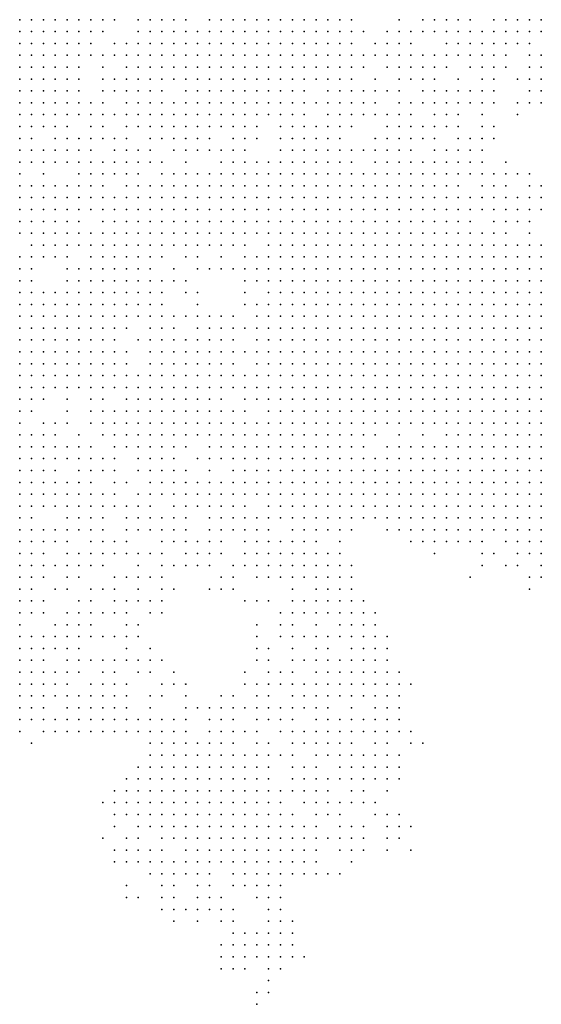
# Model space of a CAD drawing. Units: inches. Extents: x -1.5 to 1.5, y -0.87 to 0.87.
# Drawn here: x -0.72 to -0.63, y -0.37 to -0.2 of the extents above; entities that cross this region are included whole.
import ezdxf

# ---------------------------------------------------------------- set-up
doc = ezdxf.new("R2010")
doc.units = ezdxf.units.IN
doc.header["$MEASUREMENT"] = 0
doc.header["$PDMODE"] = 32
doc.header["$PDSIZE"] = 1e-05

msp = doc.modelspace()

# ---------------------------------------------------------------- linework, layer by layer
at = {"color": 0}
for p in [(-0.716, -0.2), (-0.714, -0.2), (-0.712, -0.2), (-0.71, -0.2), (-0.708, -0.2), (-0.706, -0.2), (-0.704, -0.2), (-0.702, -0.2), (-0.7, -0.2), (-0.696, -0.2), (-0.694, -0.2), (-0.692, -0.2), (-0.69, -0.2), (-0.688, -0.2), (-0.684, -0.2), (-0.682, -0.2), (-0.68, -0.2), (-0.678, -0.2), (-0.676, -0.2), (-0.674, -0.2), (-0.672, -0.2), (-0.67, -0.2), (-0.668, -0.2), (-0.666, -0.2), (-0.664, -0.2), (-0.662, -0.2), (-0.66, -0.2), (-0.652, -0.2), (-0.648, -0.2), (-0.646, -0.2), (-0.644, -0.2), (-0.642, -0.2), (-0.64, -0.2), (-0.636, -0.2), (-0.634, -0.2), (-0.632, -0.2), (-0.63, -0.2), (-0.628, -0.2), (-0.716, -0.202), (-0.714, -0.202), (-0.712, -0.202), (-0.71, -0.202), (-0.708, -0.202), (-0.706, -0.202), (-0.704, -0.202), (-0.702, -0.202), (-0.696, -0.202), (-0.694, -0.202), (-0.692, -0.202), (-0.69, -0.202), (-0.688, -0.202), (-0.686, -0.202), (-0.684, -0.202), (-0.682, -0.202), (-0.68, -0.202), (-0.678, -0.202), (-0.676, -0.202), (-0.674, -0.202), (-0.672, -0.202), (-0.67, -0.202), (-0.668, -0.202), (-0.666, -0.202), (-0.664, -0.202), (-0.662, -0.202), (-0.66, -0.202), (-0.658, -0.202), (-0.654, -0.202), (-0.652, -0.202), (-0.65, -0.202), (-0.648, -0.202), (-0.646, -0.202), (-0.644, -0.202), (-0.642, -0.202), (-0.64, -0.202), (-0.638, -0.202), (-0.636, -0.202), (-0.634, -0.202), (-0.632, -0.202), (-0.63, -0.202), (-0.628, -0.202), (-0.716, -0.204), (-0.714, -0.204), (-0.712, -0.204), (-0.71, -0.204), (-0.708, -0.204), (-0.706, -0.204), (-0.704, -0.204), (-0.7, -0.204), (-0.698, -0.204), (-0.696, -0.204), (-0.694, -0.204), (-0.692, -0.204), (-0.69, -0.204), (-0.688, -0.204), (-0.686, -0.204), (-0.684, -0.204), (-0.682, -0.204), (-0.68, -0.204), (-0.678, -0.204), (-0.676, -0.204), (-0.674, -0.204), (-0.672, -0.204), (-0.67, -0.204), (-0.668, -0.204), (-0.666, -0.204), (-0.664, -0.204), (-0.662, -0.204), (-0.66, -0.204), (-0.656, -0.204), (-0.654, -0.204), (-0.652, -0.204), (-0.65, -0.204), (-0.644, -0.204), (-0.642, -0.204), (-0.64, -0.204), (-0.638, -0.204), (-0.636, -0.204), (-0.634, -0.204), (-0.632, -0.204), (-0.63, -0.204), (-0.716, -0.206), (-0.714, -0.206), (-0.712, -0.206), (-0.71, -0.206), (-0.708, -0.206), (-0.706, -0.206), (-0.704, -0.206), (-0.702, -0.206), (-0.7, -0.206), (-0.698, -0.206), (-0.696, -0.206), (-0.694, -0.206), (-0.692, -0.206), (-0.69, -0.206), (-0.688, -0.206), (-0.686, -0.206), (-0.684, -0.206), (-0.682, -0.206), (-0.68, -0.206), (-0.678, -0.206), (-0.676, -0.206), (-0.674, -0.206), (-0.672, -0.206), (-0.67, -0.206), (-0.668, -0.206), (-0.666, -0.206), (-0.664, -0.206), (-0.662, -0.206), (-0.66, -0.206), (-0.658, -0.206), (-0.656, -0.206), (-0.654, -0.206), (-0.652, -0.206), (-0.65, -0.206), (-0.648, -0.206), (-0.646, -0.206), (-0.644, -0.206), (-0.642, -0.206), (-0.64, -0.206), (-0.638, -0.206), (-0.636, -0.206), (-0.634, -0.206), (-0.63, -0.206), (-0.628, -0.206), (-0.716, -0.208), (-0.714, -0.208), (-0.712, -0.208), (-0.71, -0.208), (-0.708, -0.208), (-0.706, -0.208), (-0.702, -0.208), (-0.698, -0.208), (-0.696, -0.208), (-0.694, -0.208), (-0.692, -0.208), (-0.69, -0.208), (-0.688, -0.208), (-0.686, -0.208), (-0.684, -0.208), (-0.682, -0.208), (-0.68, -0.208), (-0.678, -0.208), (-0.676, -0.208), (-0.674, -0.208), (-0.672, -0.208), (-0.67, -0.208), (-0.668, -0.208), (-0.666, -0.208), (-0.664, -0.208), (-0.662, -0.208), (-0.66, -0.208), (-0.658, -0.208), (-0.654, -0.208), (-0.652, -0.208), (-0.65, -0.208), (-0.648, -0.208), (-0.646, -0.208), (-0.644, -0.208), (-0.64, -0.208), (-0.638, -0.208), (-0.636, -0.208), (-0.634, -0.208), (-0.63, -0.208), (-0.628, -0.208), (-0.716, -0.21), (-0.714, -0.21), (-0.712, -0.21), (-0.71, -0.21), (-0.708, -0.21), (-0.706, -0.21), (-0.702, -0.21), (-0.7, -0.21), (-0.698, -0.21), (-0.696, -0.21), (-0.694, -0.21), (-0.692, -0.21), (-0.69, -0.21), (-0.688, -0.21), (-0.686, -0.21), (-0.684, -0.21), (-0.682, -0.21), (-0.68, -0.21), (-0.678, -0.21), (-0.676, -0.21), (-0.674, -0.21), (-0.672, -0.21), (-0.67, -0.21), (-0.668, -0.21), (-0.666, -0.21), (-0.664, -0.21), (-0.662, -0.21), (-0.66, -0.21), (-0.656, -0.21), (-0.652, -0.21), (-0.65, -0.21), (-0.648, -0.21), (-0.646, -0.21), (-0.642, -0.21), (-0.638, -0.21), (-0.636, -0.21), (-0.632, -0.21), (-0.63, -0.21), (-0.628, -0.21), (-0.716, -0.212), (-0.714, -0.212), (-0.712, -0.212), (-0.71, -0.212), (-0.708, -0.212), (-0.706, -0.212), (-0.702, -0.212), (-0.7, -0.212), (-0.698, -0.212), (-0.696, -0.212), (-0.694, -0.212), (-0.692, -0.212), (-0.688, -0.212), (-0.686, -0.212), (-0.684, -0.212), (-0.682, -0.212), (-0.68, -0.212), (-0.678, -0.212), (-0.676, -0.212), (-0.674, -0.212), (-0.672, -0.212), (-0.67, -0.212), (-0.668, -0.212), (-0.664, -0.212), (-0.662, -0.212), (-0.66, -0.212), (-0.658, -0.212), (-0.656, -0.212), (-0.654, -0.212), (-0.652, -0.212), (-0.648, -0.212), (-0.646, -0.212), (-0.644, -0.212), (-0.642, -0.212), (-0.64, -0.212), (-0.638, -0.212), (-0.636, -0.212), (-0.63, -0.212), (-0.628, -0.212), (-0.716, -0.214), (-0.714, -0.214), (-0.712, -0.214), (-0.71, -0.214), (-0.708, -0.214), (-0.706, -0.214), (-0.704, -0.214), (-0.702, -0.214), (-0.698, -0.214), (-0.696, -0.214), (-0.694, -0.214), (-0.692, -0.214), (-0.69, -0.214), (-0.688, -0.214), (-0.686, -0.214), (-0.684, -0.214), (-0.682, -0.214), (-0.68, -0.214), (-0.678, -0.214), (-0.676, -0.214), (-0.674, -0.214), (-0.672, -0.214), (-0.67, -0.214), (-0.668, -0.214), (-0.666, -0.214), (-0.664, -0.214), (-0.662, -0.214), (-0.66, -0.214), (-0.658, -0.214), (-0.656, -0.214), (-0.652, -0.214), (-0.65, -0.214), (-0.648, -0.214), (-0.646, -0.214), (-0.644, -0.214), (-0.642, -0.214), (-0.64, -0.214), (-0.638, -0.214), (-0.636, -0.214), (-0.632, -0.214), (-0.63, -0.214), (-0.628, -0.214), (-0.716, -0.216), (-0.714, -0.216), (-0.712, -0.216), (-0.71, -0.216), (-0.708, -0.216), (-0.706, -0.216), (-0.704, -0.216), (-0.702, -0.216), (-0.7, -0.216), (-0.698, -0.216), (-0.696, -0.216), (-0.694, -0.216), (-0.692, -0.216), (-0.69, -0.216), (-0.688, -0.216), (-0.686, -0.216), (-0.684, -0.216), (-0.682, -0.216), (-0.68, -0.216), (-0.678, -0.216), (-0.676, -0.216), (-0.674, -0.216), (-0.672, -0.216), (-0.67, -0.216), (-0.668, -0.216), (-0.664, -0.216), (-0.662, -0.216), (-0.66, -0.216), (-0.658, -0.216), (-0.656, -0.216), (-0.654, -0.216), (-0.652, -0.216), (-0.65, -0.216), (-0.646, -0.216), (-0.644, -0.216), (-0.642, -0.216), (-0.638, -0.216), (-0.632, -0.216), (-0.716, -0.218), (-0.714, -0.218), (-0.712, -0.218), (-0.71, -0.218), (-0.708, -0.218), (-0.704, -0.218), (-0.702, -0.218), (-0.698, -0.218), (-0.696, -0.218), (-0.694, -0.218), (-0.692, -0.218), (-0.69, -0.218), (-0.688, -0.218), (-0.686, -0.218), (-0.684, -0.218), (-0.682, -0.218), (-0.68, -0.218), (-0.678, -0.218), (-0.676, -0.218), (-0.672, -0.218), (-0.67, -0.218), (-0.668, -0.218), (-0.666, -0.218), (-0.664, -0.218), (-0.662, -0.218), (-0.66, -0.218), (-0.654, -0.218), (-0.652, -0.218), (-0.65, -0.218), (-0.648, -0.218), (-0.646, -0.218), (-0.644, -0.218), (-0.642, -0.218), (-0.638, -0.218), (-0.636, -0.218), (-0.716, -0.22), (-0.714, -0.22), (-0.71, -0.22), (-0.708, -0.22), (-0.706, -0.22), (-0.704, -0.22), (-0.702, -0.22), (-0.7, -0.22), (-0.698, -0.22), (-0.694, -0.22), (-0.692, -0.22), (-0.69, -0.22), (-0.688, -0.22), (-0.686, -0.22), (-0.684, -0.22), (-0.68, -0.22), (-0.678, -0.22), (-0.676, -0.22), (-0.672, -0.22), (-0.67, -0.22), (-0.668, -0.22), (-0.666, -0.22), (-0.664, -0.22), (-0.662, -0.22), (-0.656, -0.22), (-0.654, -0.22), (-0.652, -0.22), (-0.65, -0.22), (-0.648, -0.22), (-0.646, -0.22), (-0.642, -0.22), (-0.64, -0.22), (-0.638, -0.22), (-0.636, -0.22), (-0.716, -0.222), (-0.714, -0.222), (-0.712, -0.222), (-0.71, -0.222), (-0.708, -0.222), (-0.706, -0.222), (-0.704, -0.222), (-0.7, -0.222), (-0.698, -0.222), (-0.696, -0.222), (-0.694, -0.222), (-0.69, -0.222), (-0.688, -0.222), (-0.686, -0.222), (-0.684, -0.222), (-0.682, -0.222), (-0.68, -0.222), (-0.678, -0.222), (-0.672, -0.222), (-0.67, -0.222), (-0.668, -0.222), (-0.666, -0.222), (-0.664, -0.222), (-0.662, -0.222), (-0.66, -0.222), (-0.658, -0.222), (-0.656, -0.222), (-0.654, -0.222), (-0.652, -0.222), (-0.65, -0.222), (-0.646, -0.222), (-0.644, -0.222), (-0.642, -0.222), (-0.64, -0.222), (-0.638, -0.222), (-0.716, -0.224), (-0.714, -0.224), (-0.712, -0.224), (-0.71, -0.224), (-0.708, -0.224), (-0.706, -0.224), (-0.704, -0.224), (-0.702, -0.224), (-0.7, -0.224), (-0.698, -0.224), (-0.696, -0.224), (-0.694, -0.224), (-0.692, -0.224), (-0.688, -0.224), (-0.682, -0.224), (-0.68, -0.224), (-0.678, -0.224), (-0.676, -0.224), (-0.674, -0.224), (-0.672, -0.224), (-0.67, -0.224), (-0.668, -0.224), (-0.666, -0.224), (-0.664, -0.224), (-0.662, -0.224), (-0.66, -0.224), (-0.656, -0.224), (-0.654, -0.224), (-0.652, -0.224), (-0.65, -0.224), (-0.648, -0.224), (-0.646, -0.224), (-0.644, -0.224), (-0.642, -0.224), (-0.64, -0.224), (-0.638, -0.224), (-0.634, -0.224), (-0.716, -0.226), (-0.712, -0.226), (-0.706, -0.226), (-0.704, -0.226), (-0.702, -0.226), (-0.7, -0.226), (-0.698, -0.226), (-0.696, -0.226), (-0.692, -0.226), (-0.69, -0.226), (-0.688, -0.226), (-0.686, -0.226), (-0.684, -0.226), (-0.682, -0.226), (-0.68, -0.226), (-0.678, -0.226), (-0.676, -0.226), (-0.674, -0.226), (-0.672, -0.226), (-0.67, -0.226), (-0.668, -0.226), (-0.666, -0.226), (-0.664, -0.226), (-0.662, -0.226), (-0.66, -0.226), (-0.658, -0.226), (-0.656, -0.226), (-0.654, -0.226), (-0.652, -0.226), (-0.65, -0.226), (-0.648, -0.226), (-0.646, -0.226), (-0.644, -0.226), (-0.642, -0.226), (-0.64, -0.226), (-0.638, -0.226), (-0.636, -0.226), (-0.634, -0.226), (-0.632, -0.226), (-0.63, -0.226), (-0.716, -0.228), (-0.714, -0.228), (-0.712, -0.228), (-0.71, -0.228), (-0.708, -0.228), (-0.706, -0.228), (-0.704, -0.228), (-0.702, -0.228), (-0.698, -0.228), (-0.696, -0.228), (-0.694, -0.228), (-0.692, -0.228), (-0.69, -0.228), (-0.688, -0.228), (-0.686, -0.228), (-0.684, -0.228), (-0.682, -0.228), (-0.68, -0.228), (-0.678, -0.228), (-0.676, -0.228), (-0.674, -0.228), (-0.672, -0.228), (-0.67, -0.228), (-0.668, -0.228), (-0.666, -0.228), (-0.664, -0.228), (-0.662, -0.228), (-0.66, -0.228), (-0.658, -0.228), (-0.656, -0.228), (-0.654, -0.228), (-0.652, -0.228), (-0.65, -0.228), (-0.648, -0.228), (-0.646, -0.228), (-0.644, -0.228), (-0.642, -0.228), (-0.638, -0.228), (-0.636, -0.228), (-0.634, -0.228), (-0.63, -0.228), (-0.628, -0.228), (-0.716, -0.23), (-0.714, -0.23), (-0.712, -0.23), (-0.71, -0.23), (-0.708, -0.23), (-0.706, -0.23), (-0.704, -0.23), (-0.702, -0.23), (-0.7, -0.23), (-0.698, -0.23), (-0.696, -0.23), (-0.694, -0.23), (-0.692, -0.23), (-0.69, -0.23), (-0.688, -0.23), (-0.686, -0.23), (-0.684, -0.23), (-0.682, -0.23), (-0.68, -0.23), (-0.678, -0.23), (-0.676, -0.23), (-0.674, -0.23), (-0.672, -0.23), (-0.67, -0.23), (-0.668, -0.23), (-0.666, -0.23), (-0.664, -0.23), (-0.662, -0.23), (-0.66, -0.23), (-0.658, -0.23), (-0.656, -0.23), (-0.654, -0.23), (-0.652, -0.23), (-0.65, -0.23), (-0.648, -0.23), (-0.646, -0.23), (-0.644, -0.23), (-0.642, -0.23), (-0.64, -0.23), (-0.638, -0.23), (-0.636, -0.23), (-0.634, -0.23), (-0.632, -0.23), (-0.63, -0.23), (-0.628, -0.23), (-0.716, -0.232), (-0.714, -0.232), (-0.712, -0.232), (-0.71, -0.232), (-0.708, -0.232), (-0.706, -0.232), (-0.704, -0.232), (-0.702, -0.232), (-0.7, -0.232), (-0.698, -0.232), (-0.696, -0.232), (-0.694, -0.232), (-0.692, -0.232), (-0.69, -0.232), (-0.688, -0.232), (-0.686, -0.232), (-0.684, -0.232), (-0.682, -0.232), (-0.68, -0.232), (-0.678, -0.232), (-0.676, -0.232), (-0.674, -0.232), (-0.672, -0.232), (-0.67, -0.232), (-0.668, -0.232), (-0.666, -0.232), (-0.664, -0.232), (-0.662, -0.232), (-0.66, -0.232), (-0.658, -0.232), (-0.656, -0.232), (-0.654, -0.232), (-0.652, -0.232), (-0.65, -0.232), (-0.648, -0.232), (-0.646, -0.232), (-0.644, -0.232), (-0.642, -0.232), (-0.64, -0.232), (-0.638, -0.232), (-0.636, -0.232), (-0.634, -0.232), (-0.632, -0.232), (-0.63, -0.232), (-0.628, -0.232), (-0.716, -0.234), (-0.714, -0.234), (-0.712, -0.234), (-0.71, -0.234), (-0.708, -0.234), (-0.706, -0.234), (-0.702, -0.234), (-0.7, -0.234), (-0.698, -0.234), (-0.696, -0.234), (-0.694, -0.234), (-0.692, -0.234), (-0.69, -0.234), (-0.688, -0.234), (-0.686, -0.234), (-0.684, -0.234), (-0.682, -0.234), (-0.68, -0.234), (-0.678, -0.234), (-0.676, -0.234), (-0.674, -0.234), (-0.672, -0.234), (-0.67, -0.234), (-0.668, -0.234), (-0.666, -0.234), (-0.664, -0.234), (-0.662, -0.234), (-0.66, -0.234), (-0.658, -0.234), (-0.656, -0.234), (-0.654, -0.234), (-0.652, -0.234), (-0.65, -0.234), (-0.648, -0.234), (-0.646, -0.234), (-0.644, -0.234), (-0.642, -0.234), (-0.64, -0.234), (-0.636, -0.234), (-0.634, -0.234), (-0.632, -0.234), (-0.63, -0.234), (-0.716, -0.236), (-0.714, -0.236), (-0.712, -0.236), (-0.71, -0.236), (-0.708, -0.236), (-0.706, -0.236), (-0.704, -0.236), (-0.702, -0.236), (-0.7, -0.236), (-0.698, -0.236), (-0.696, -0.236), (-0.694, -0.236), (-0.692, -0.236), (-0.69, -0.236), (-0.688, -0.236), (-0.686, -0.236), (-0.684, -0.236), (-0.682, -0.236), (-0.68, -0.236), (-0.678, -0.236), (-0.676, -0.236), (-0.674, -0.236), (-0.672, -0.236), (-0.67, -0.236), (-0.668, -0.236), (-0.666, -0.236), (-0.664, -0.236), (-0.662, -0.236), (-0.66, -0.236), (-0.658, -0.236), (-0.656, -0.236), (-0.654, -0.236), (-0.652, -0.236), (-0.65, -0.236), (-0.648, -0.236), (-0.646, -0.236), (-0.644, -0.236), (-0.642, -0.236), (-0.64, -0.236), (-0.638, -0.236), (-0.636, -0.236), (-0.634, -0.236), (-0.63, -0.236), (-0.714, -0.238), (-0.712, -0.238), (-0.71, -0.238), (-0.708, -0.238), (-0.706, -0.238), (-0.704, -0.238), (-0.702, -0.238), (-0.7, -0.238), (-0.698, -0.238), (-0.696, -0.238), (-0.694, -0.238), (-0.692, -0.238), (-0.69, -0.238), (-0.688, -0.238), (-0.686, -0.238), (-0.684, -0.238), (-0.682, -0.238), (-0.68, -0.238), (-0.678, -0.238), (-0.674, -0.238), (-0.672, -0.238), (-0.67, -0.238), (-0.668, -0.238), (-0.666, -0.238), (-0.664, -0.238), (-0.662, -0.238), (-0.66, -0.238), (-0.658, -0.238), (-0.656, -0.238), (-0.654, -0.238), (-0.652, -0.238), (-0.65, -0.238), (-0.648, -0.238), (-0.646, -0.238), (-0.644, -0.238), (-0.642, -0.238), (-0.64, -0.238), (-0.638, -0.238), (-0.636, -0.238), (-0.634, -0.238), (-0.632, -0.238), (-0.63, -0.238), (-0.628, -0.238), (-0.716, -0.24), (-0.714, -0.24), (-0.712, -0.24), (-0.71, -0.24), (-0.708, -0.24), (-0.704, -0.24), (-0.702, -0.24), (-0.7, -0.24), (-0.698, -0.24), (-0.696, -0.24), (-0.694, -0.24), (-0.692, -0.24), (-0.688, -0.24), (-0.686, -0.24), (-0.682, -0.24), (-0.678, -0.24), (-0.676, -0.24), (-0.674, -0.24), (-0.672, -0.24), (-0.67, -0.24), (-0.668, -0.24), (-0.666, -0.24), (-0.664, -0.24), (-0.662, -0.24), (-0.66, -0.24), (-0.658, -0.24), (-0.656, -0.24), (-0.654, -0.24), (-0.652, -0.24), (-0.65, -0.24), (-0.648, -0.24), (-0.646, -0.24), (-0.644, -0.24), (-0.642, -0.24), (-0.64, -0.24), (-0.638, -0.24), (-0.636, -0.24), (-0.634, -0.24), (-0.632, -0.24), (-0.63, -0.24), (-0.628, -0.24), (-0.716, -0.242), (-0.714, -0.242), (-0.708, -0.242), (-0.706, -0.242), (-0.704, -0.242), (-0.702, -0.242), (-0.7, -0.242), (-0.698, -0.242), (-0.696, -0.242), (-0.694, -0.242), (-0.69, -0.242), (-0.686, -0.242), (-0.684, -0.242), (-0.682, -0.242), (-0.68, -0.242), (-0.678, -0.242), (-0.676, -0.242), (-0.674, -0.242), (-0.672, -0.242), (-0.67, -0.242), (-0.668, -0.242), (-0.666, -0.242), (-0.664, -0.242), (-0.662, -0.242), (-0.66, -0.242), (-0.658, -0.242), (-0.656, -0.242), (-0.654, -0.242), (-0.652, -0.242), (-0.65, -0.242), (-0.648, -0.242), (-0.646, -0.242), (-0.644, -0.242), (-0.642, -0.242), (-0.64, -0.242), (-0.638, -0.242), (-0.636, -0.242), (-0.634, -0.242), (-0.632, -0.242), (-0.63, -0.242), (-0.628, -0.242), (-0.716, -0.244), (-0.714, -0.244), (-0.708, -0.244), (-0.706, -0.244), (-0.704, -0.244), (-0.702, -0.244), (-0.7, -0.244), (-0.698, -0.244), (-0.696, -0.244), (-0.694, -0.244), (-0.692, -0.244), (-0.69, -0.244), (-0.688, -0.244), (-0.678, -0.244), (-0.676, -0.244), (-0.674, -0.244), (-0.672, -0.244), (-0.67, -0.244), (-0.668, -0.244), (-0.666, -0.244), (-0.664, -0.244), (-0.662, -0.244), (-0.66, -0.244), (-0.658, -0.244), (-0.656, -0.244), (-0.654, -0.244), (-0.652, -0.244), (-0.65, -0.244), (-0.648, -0.244), (-0.646, -0.244), (-0.644, -0.244), (-0.642, -0.244), (-0.64, -0.244), (-0.638, -0.244), (-0.636, -0.244), (-0.634, -0.244), (-0.632, -0.244), (-0.63, -0.244), (-0.628, -0.244), (-0.716, -0.246), (-0.714, -0.246), (-0.712, -0.246), (-0.71, -0.246), (-0.708, -0.246), (-0.706, -0.246), (-0.704, -0.246), (-0.702, -0.246), (-0.7, -0.246), (-0.698, -0.246), (-0.696, -0.246), (-0.694, -0.246), (-0.692, -0.246), (-0.688, -0.246), (-0.686, -0.246), (-0.678, -0.246), (-0.674, -0.246), (-0.672, -0.246), (-0.67, -0.246), (-0.668, -0.246), (-0.666, -0.246), (-0.664, -0.246), (-0.662, -0.246), (-0.66, -0.246), (-0.658, -0.246), (-0.656, -0.246), (-0.654, -0.246), (-0.652, -0.246), (-0.65, -0.246), (-0.648, -0.246), (-0.646, -0.246), (-0.644, -0.246), (-0.642, -0.246), (-0.64, -0.246), (-0.638, -0.246), (-0.636, -0.246), (-0.634, -0.246), (-0.632, -0.246), (-0.63, -0.246), (-0.628, -0.246), (-0.716, -0.248), (-0.714, -0.248), (-0.712, -0.248), (-0.71, -0.248), (-0.708, -0.248), (-0.706, -0.248), (-0.704, -0.248), (-0.702, -0.248), (-0.7, -0.248), (-0.698, -0.248), (-0.696, -0.248), (-0.694, -0.248), (-0.692, -0.248), (-0.686, -0.248), (-0.678, -0.248), (-0.676, -0.248), (-0.674, -0.248), (-0.672, -0.248), (-0.67, -0.248), (-0.668, -0.248), (-0.666, -0.248), (-0.664, -0.248), (-0.662, -0.248), (-0.66, -0.248), (-0.658, -0.248), (-0.656, -0.248), (-0.654, -0.248), (-0.652, -0.248), (-0.65, -0.248), (-0.648, -0.248), (-0.646, -0.248), (-0.644, -0.248), (-0.642, -0.248), (-0.64, -0.248), (-0.638, -0.248), (-0.636, -0.248), (-0.634, -0.248), (-0.632, -0.248), (-0.63, -0.248), (-0.628, -0.248), (-0.716, -0.25), (-0.714, -0.25), (-0.712, -0.25), (-0.71, -0.25), (-0.708, -0.25), (-0.706, -0.25), (-0.704, -0.25), (-0.702, -0.25), (-0.7, -0.25), (-0.698, -0.25), (-0.696, -0.25), (-0.694, -0.25), (-0.692, -0.25), (-0.69, -0.25), (-0.688, -0.25), (-0.686, -0.25), (-0.684, -0.25), (-0.682, -0.25), (-0.68, -0.25), (-0.676, -0.25), (-0.674, -0.25), (-0.672, -0.25), (-0.67, -0.25), (-0.668, -0.25), (-0.666, -0.25), (-0.664, -0.25), (-0.662, -0.25), (-0.66, -0.25), (-0.658, -0.25), (-0.656, -0.25), (-0.654, -0.25), (-0.652, -0.25), (-0.65, -0.25), (-0.648, -0.25), (-0.646, -0.25), (-0.644, -0.25), (-0.642, -0.25), (-0.64, -0.25), (-0.638, -0.25), (-0.636, -0.25), (-0.634, -0.25), (-0.632, -0.25), (-0.63, -0.25), (-0.628, -0.25), (-0.716, -0.252), (-0.714, -0.252), (-0.712, -0.252), (-0.71, -0.252), (-0.708, -0.252), (-0.706, -0.252), (-0.704, -0.252), (-0.702, -0.252), (-0.7, -0.252), (-0.698, -0.252), (-0.694, -0.252), (-0.692, -0.252), (-0.69, -0.252), (-0.686, -0.252), (-0.684, -0.252), (-0.682, -0.252), (-0.68, -0.252), (-0.678, -0.252), (-0.676, -0.252), (-0.674, -0.252), (-0.672, -0.252), (-0.67, -0.252), (-0.668, -0.252), (-0.666, -0.252), (-0.664, -0.252), (-0.662, -0.252), (-0.66, -0.252), (-0.658, -0.252), (-0.656, -0.252), (-0.654, -0.252), (-0.652, -0.252), (-0.65, -0.252), (-0.648, -0.252), (-0.646, -0.252), (-0.644, -0.252), (-0.642, -0.252), (-0.64, -0.252), (-0.638, -0.252), (-0.636, -0.252), (-0.634, -0.252), (-0.632, -0.252), (-0.63, -0.252), (-0.628, -0.252), (-0.716, -0.254), (-0.714, -0.254), (-0.712, -0.254), (-0.71, -0.254), (-0.708, -0.254), (-0.706, -0.254), (-0.704, -0.254), (-0.702, -0.254), (-0.7, -0.254), (-0.696, -0.254), (-0.694, -0.254), (-0.692, -0.254), (-0.69, -0.254), (-0.688, -0.254), (-0.686, -0.254), (-0.684, -0.254), (-0.682, -0.254), (-0.68, -0.254), (-0.676, -0.254), (-0.674, -0.254), (-0.672, -0.254), (-0.67, -0.254), (-0.668, -0.254), (-0.666, -0.254), (-0.664, -0.254), (-0.662, -0.254), (-0.66, -0.254), (-0.658, -0.254), (-0.656, -0.254), (-0.654, -0.254), (-0.652, -0.254), (-0.65, -0.254), (-0.648, -0.254), (-0.646, -0.254), (-0.644, -0.254), (-0.642, -0.254), (-0.64, -0.254), (-0.638, -0.254), (-0.636, -0.254), (-0.634, -0.254), (-0.632, -0.254), (-0.63, -0.254), (-0.628, -0.254), (-0.716, -0.256), (-0.714, -0.256), (-0.712, -0.256), (-0.71, -0.256), (-0.708, -0.256), (-0.706, -0.256), (-0.704, -0.256), (-0.702, -0.256), (-0.7, -0.256), (-0.698, -0.256), (-0.694, -0.256), (-0.692, -0.256), (-0.69, -0.256), (-0.688, -0.256), (-0.686, -0.256), (-0.684, -0.256), (-0.682, -0.256), (-0.68, -0.256), (-0.678, -0.256), (-0.676, -0.256), (-0.674, -0.256), (-0.672, -0.256), (-0.67, -0.256), (-0.668, -0.256), (-0.666, -0.256), (-0.664, -0.256), (-0.662, -0.256), (-0.66, -0.256), (-0.658, -0.256), (-0.656, -0.256), (-0.654, -0.256), (-0.652, -0.256), (-0.65, -0.256), (-0.648, -0.256), (-0.646, -0.256), (-0.644, -0.256), (-0.642, -0.256), (-0.64, -0.256), (-0.638, -0.256), (-0.636, -0.256), (-0.634, -0.256), (-0.632, -0.256), (-0.63, -0.256), (-0.628, -0.256), (-0.716, -0.258), (-0.714, -0.258), (-0.712, -0.258), (-0.71, -0.258), (-0.708, -0.258), (-0.706, -0.258), (-0.704, -0.258), (-0.702, -0.258), (-0.7, -0.258), (-0.698, -0.258), (-0.694, -0.258), (-0.692, -0.258), (-0.69, -0.258), (-0.688, -0.258), (-0.686, -0.258), (-0.684, -0.258), (-0.682, -0.258), (-0.68, -0.258), (-0.676, -0.258), (-0.674, -0.258), (-0.672, -0.258), (-0.67, -0.258), (-0.668, -0.258), (-0.666, -0.258), (-0.664, -0.258), (-0.662, -0.258), (-0.66, -0.258), (-0.658, -0.258), (-0.656, -0.258), (-0.654, -0.258), (-0.652, -0.258), (-0.65, -0.258), (-0.648, -0.258), (-0.646, -0.258), (-0.644, -0.258), (-0.642, -0.258), (-0.64, -0.258), (-0.638, -0.258), (-0.636, -0.258), (-0.634, -0.258), (-0.632, -0.258), (-0.63, -0.258), (-0.628, -0.258), (-0.716, -0.26), (-0.714, -0.26), (-0.712, -0.26), (-0.71, -0.26), (-0.708, -0.26), (-0.706, -0.26), (-0.704, -0.26), (-0.702, -0.26), (-0.7, -0.26), (-0.698, -0.26), (-0.696, -0.26), (-0.694, -0.26), (-0.692, -0.26), (-0.69, -0.26), (-0.688, -0.26), (-0.686, -0.26), (-0.684, -0.26), (-0.682, -0.26), (-0.68, -0.26), (-0.678, -0.26), (-0.676, -0.26), (-0.674, -0.26), (-0.672, -0.26), (-0.67, -0.26), (-0.668, -0.26), (-0.666, -0.26), (-0.664, -0.26), (-0.662, -0.26), (-0.66, -0.26), (-0.658, -0.26), (-0.656, -0.26), (-0.654, -0.26), (-0.652, -0.26), (-0.65, -0.26), (-0.648, -0.26), (-0.646, -0.26), (-0.644, -0.26), (-0.642, -0.26), (-0.64, -0.26), (-0.638, -0.26), (-0.636, -0.26), (-0.634, -0.26), (-0.632, -0.26), (-0.63, -0.26), (-0.628, -0.26), (-0.716, -0.262), (-0.714, -0.262), (-0.712, -0.262), (-0.71, -0.262), (-0.708, -0.262), (-0.706, -0.262), (-0.704, -0.262), (-0.702, -0.262), (-0.7, -0.262), (-0.698, -0.262), (-0.696, -0.262), (-0.694, -0.262), (-0.692, -0.262), (-0.69, -0.262), (-0.688, -0.262), (-0.686, -0.262), (-0.684, -0.262), (-0.682, -0.262), (-0.68, -0.262), (-0.678, -0.262), (-0.676, -0.262), (-0.674, -0.262), (-0.672, -0.262), (-0.67, -0.262), (-0.668, -0.262), (-0.666, -0.262), (-0.664, -0.262), (-0.662, -0.262), (-0.66, -0.262), (-0.658, -0.262), (-0.656, -0.262), (-0.654, -0.262), (-0.652, -0.262), (-0.65, -0.262), (-0.648, -0.262), (-0.646, -0.262), (-0.644, -0.262), (-0.642, -0.262), (-0.64, -0.262), (-0.638, -0.262), (-0.636, -0.262), (-0.634, -0.262), (-0.632, -0.262), (-0.63, -0.262), (-0.628, -0.262), (-0.716, -0.264), (-0.714, -0.264), (-0.712, -0.264), (-0.708, -0.264), (-0.704, -0.264), (-0.702, -0.264), (-0.698, -0.264), (-0.696, -0.264), (-0.694, -0.264), (-0.692, -0.264), (-0.69, -0.264), (-0.688, -0.264), (-0.686, -0.264), (-0.684, -0.264), (-0.682, -0.264), (-0.678, -0.264), (-0.676, -0.264), (-0.674, -0.264), (-0.672, -0.264), (-0.67, -0.264), (-0.668, -0.264), (-0.666, -0.264), (-0.664, -0.264), (-0.662, -0.264), (-0.66, -0.264), (-0.658, -0.264), (-0.656, -0.264), (-0.654, -0.264), (-0.652, -0.264), (-0.65, -0.264), (-0.648, -0.264), (-0.646, -0.264), (-0.644, -0.264), (-0.642, -0.264), (-0.64, -0.264), (-0.638, -0.264), (-0.636, -0.264), (-0.634, -0.264), (-0.632, -0.264), (-0.63, -0.264), (-0.628, -0.264), (-0.716, -0.266), (-0.714, -0.266), (-0.708, -0.266), (-0.704, -0.266), (-0.702, -0.266), (-0.7, -0.266), (-0.698, -0.266), (-0.696, -0.266), (-0.694, -0.266), (-0.692, -0.266), (-0.69, -0.266), (-0.688, -0.266), (-0.686, -0.266), (-0.684, -0.266), (-0.682, -0.266), (-0.68, -0.266), (-0.678, -0.266), (-0.674, -0.266), (-0.672, -0.266), (-0.67, -0.266), (-0.668, -0.266), (-0.666, -0.266), (-0.664, -0.266), (-0.662, -0.266), (-0.66, -0.266), (-0.658, -0.266), (-0.656, -0.266), (-0.654, -0.266), (-0.652, -0.266), (-0.65, -0.266), (-0.648, -0.266), (-0.646, -0.266), (-0.644, -0.266), (-0.642, -0.266), (-0.64, -0.266), (-0.638, -0.266), (-0.636, -0.266), (-0.634, -0.266), (-0.632, -0.266), (-0.63, -0.266), (-0.628, -0.266), (-0.716, -0.268), (-0.712, -0.268), (-0.71, -0.268), (-0.708, -0.268), (-0.704, -0.268), (-0.702, -0.268), (-0.7, -0.268), (-0.698, -0.268), (-0.696, -0.268), (-0.694, -0.268), (-0.692, -0.268), (-0.69, -0.268), (-0.688, -0.268), (-0.686, -0.268), (-0.684, -0.268), (-0.682, -0.268), (-0.68, -0.268), (-0.678, -0.268), (-0.676, -0.268), (-0.674, -0.268), (-0.672, -0.268), (-0.67, -0.268), (-0.668, -0.268), (-0.666, -0.268), (-0.664, -0.268), (-0.662, -0.268), (-0.66, -0.268), (-0.658, -0.268), (-0.656, -0.268), (-0.654, -0.268), (-0.652, -0.268), (-0.65, -0.268), (-0.648, -0.268), (-0.646, -0.268), (-0.644, -0.268), (-0.642, -0.268), (-0.64, -0.268), (-0.638, -0.268), (-0.636, -0.268), (-0.634, -0.268), (-0.632, -0.268), (-0.63, -0.268), (-0.628, -0.268), (-0.716, -0.27), (-0.714, -0.27), (-0.712, -0.27), (-0.71, -0.27), (-0.706, -0.27), (-0.702, -0.27), (-0.7, -0.27), (-0.698, -0.27), (-0.696, -0.27), (-0.694, -0.27), (-0.692, -0.27), (-0.69, -0.27), (-0.688, -0.27), (-0.686, -0.27), (-0.684, -0.27), (-0.682, -0.27), (-0.68, -0.27), (-0.678, -0.27), (-0.676, -0.27), (-0.674, -0.27), (-0.672, -0.27), (-0.67, -0.27), (-0.668, -0.27), (-0.666, -0.27), (-0.664, -0.27), (-0.662, -0.27), (-0.66, -0.27), (-0.658, -0.27), (-0.656, -0.27), (-0.652, -0.27), (-0.648, -0.27), (-0.644, -0.27), (-0.642, -0.27), (-0.64, -0.27), (-0.638, -0.27), (-0.636, -0.27), (-0.634, -0.27), (-0.632, -0.27), (-0.63, -0.27), (-0.628, -0.27), (-0.716, -0.272), (-0.714, -0.272), (-0.712, -0.272), (-0.71, -0.272), (-0.708, -0.272), (-0.706, -0.272), (-0.704, -0.272), (-0.7, -0.272), (-0.698, -0.272), (-0.696, -0.272), (-0.694, -0.272), (-0.692, -0.272), (-0.69, -0.272), (-0.688, -0.272), (-0.684, -0.272), (-0.682, -0.272), (-0.68, -0.272), (-0.678, -0.272), (-0.676, -0.272), (-0.674, -0.272), (-0.672, -0.272), (-0.67, -0.272), (-0.668, -0.272), (-0.666, -0.272), (-0.664, -0.272), (-0.662, -0.272), (-0.66, -0.272), (-0.658, -0.272), (-0.654, -0.272), (-0.652, -0.272), (-0.65, -0.272), (-0.648, -0.272), (-0.646, -0.272), (-0.644, -0.272), (-0.642, -0.272), (-0.64, -0.272), (-0.638, -0.272), (-0.636, -0.272), (-0.634, -0.272), (-0.632, -0.272), (-0.63, -0.272), (-0.628, -0.272), (-0.716, -0.274), (-0.714, -0.274), (-0.712, -0.274), (-0.71, -0.274), (-0.708, -0.274), (-0.706, -0.274), (-0.704, -0.274), (-0.702, -0.274), (-0.7, -0.274), (-0.696, -0.274), (-0.694, -0.274), (-0.692, -0.274), (-0.69, -0.274), (-0.686, -0.274), (-0.684, -0.274), (-0.682, -0.274), (-0.68, -0.274), (-0.678, -0.274), (-0.676, -0.274), (-0.674, -0.274), (-0.672, -0.274), (-0.67, -0.274), (-0.668, -0.274), (-0.666, -0.274), (-0.664, -0.274), (-0.662, -0.274), (-0.66, -0.274), (-0.658, -0.274), (-0.656, -0.274), (-0.654, -0.274), (-0.652, -0.274), (-0.65, -0.274), (-0.648, -0.274), (-0.646, -0.274), (-0.644, -0.274), (-0.642, -0.274), (-0.64, -0.274), (-0.638, -0.274), (-0.636, -0.274), (-0.634, -0.274), (-0.632, -0.274), (-0.63, -0.274), (-0.628, -0.274), (-0.716, -0.276), (-0.714, -0.276), (-0.712, -0.276), (-0.71, -0.276), (-0.706, -0.276), (-0.704, -0.276), (-0.702, -0.276), (-0.7, -0.276), (-0.696, -0.276), (-0.694, -0.276), (-0.692, -0.276), (-0.69, -0.276), (-0.688, -0.276), (-0.684, -0.276), (-0.68, -0.276), (-0.678, -0.276), (-0.676, -0.276), (-0.674, -0.276), (-0.672, -0.276), (-0.67, -0.276), (-0.668, -0.276), (-0.666, -0.276), (-0.664, -0.276), (-0.662, -0.276), (-0.66, -0.276), (-0.658, -0.276), (-0.656, -0.276), (-0.654, -0.276), (-0.652, -0.276), (-0.65, -0.276), (-0.648, -0.276), (-0.646, -0.276), (-0.644, -0.276), (-0.642, -0.276), (-0.64, -0.276), (-0.638, -0.276), (-0.636, -0.276), (-0.634, -0.276), (-0.632, -0.276), (-0.63, -0.276), (-0.628, -0.276), (-0.716, -0.278), (-0.714, -0.278), (-0.712, -0.278), (-0.71, -0.278), (-0.708, -0.278), (-0.706, -0.278), (-0.704, -0.278), (-0.7, -0.278), (-0.698, -0.278), (-0.694, -0.278), (-0.692, -0.278), (-0.69, -0.278), (-0.688, -0.278), (-0.686, -0.278), (-0.684, -0.278), (-0.682, -0.278), (-0.68, -0.278), (-0.678, -0.278), (-0.676, -0.278), (-0.674, -0.278), (-0.672, -0.278), (-0.67, -0.278), (-0.668, -0.278), (-0.666, -0.278), (-0.664, -0.278), (-0.662, -0.278), (-0.66, -0.278), (-0.658, -0.278), (-0.656, -0.278), (-0.654, -0.278), (-0.652, -0.278), (-0.65, -0.278), (-0.648, -0.278), (-0.646, -0.278), (-0.644, -0.278), (-0.642, -0.278), (-0.64, -0.278), (-0.638, -0.278), (-0.636, -0.278), (-0.634, -0.278), (-0.632, -0.278), (-0.63, -0.278), (-0.628, -0.278), (-0.716, -0.28), (-0.714, -0.28), (-0.712, -0.28), (-0.71, -0.28), (-0.708, -0.28), (-0.706, -0.28), (-0.704, -0.28), (-0.702, -0.28), (-0.7, -0.28), (-0.696, -0.28), (-0.694, -0.28), (-0.692, -0.28), (-0.69, -0.28), (-0.688, -0.28), (-0.686, -0.28), (-0.684, -0.28), (-0.682, -0.28), (-0.68, -0.28), (-0.678, -0.28), (-0.676, -0.28), (-0.674, -0.28), (-0.672, -0.28), (-0.67, -0.28), (-0.668, -0.28), (-0.666, -0.28), (-0.664, -0.28), (-0.662, -0.28), (-0.66, -0.28), (-0.658, -0.28), (-0.656, -0.28), (-0.654, -0.28), (-0.652, -0.28), (-0.65, -0.28), (-0.648, -0.28), (-0.646, -0.28), (-0.644, -0.28), (-0.642, -0.28), (-0.64, -0.28), (-0.638, -0.28), (-0.636, -0.28), (-0.634, -0.28), (-0.632, -0.28), (-0.63, -0.28), (-0.628, -0.28), (-0.716, -0.282), (-0.714, -0.282), (-0.712, -0.282), (-0.71, -0.282), (-0.708, -0.282), (-0.706, -0.282), (-0.704, -0.282), (-0.702, -0.282), (-0.7, -0.282), (-0.698, -0.282), (-0.696, -0.282), (-0.694, -0.282), (-0.69, -0.282), (-0.688, -0.282), (-0.686, -0.282), (-0.684, -0.282), (-0.682, -0.282), (-0.68, -0.282), (-0.678, -0.282), (-0.674, -0.282), (-0.672, -0.282), (-0.67, -0.282), (-0.668, -0.282), (-0.666, -0.282), (-0.664, -0.282), (-0.662, -0.282), (-0.66, -0.282), (-0.658, -0.282), (-0.656, -0.282), (-0.654, -0.282), (-0.652, -0.282), (-0.65, -0.282), (-0.648, -0.282), (-0.646, -0.282), (-0.644, -0.282), (-0.642, -0.282), (-0.64, -0.282), (-0.638, -0.282), (-0.636, -0.282), (-0.634, -0.282), (-0.632, -0.282), (-0.63, -0.282), (-0.628, -0.282), (-0.716, -0.284), (-0.714, -0.284), (-0.708, -0.284), (-0.706, -0.284), (-0.704, -0.284), (-0.702, -0.284), (-0.698, -0.284), (-0.696, -0.284), (-0.694, -0.284), (-0.692, -0.284), (-0.69, -0.284), (-0.688, -0.284), (-0.684, -0.284), (-0.682, -0.284), (-0.68, -0.284), (-0.678, -0.284), (-0.676, -0.284), (-0.674, -0.284), (-0.672, -0.284), (-0.67, -0.284), (-0.668, -0.284), (-0.666, -0.284), (-0.664, -0.284), (-0.662, -0.284), (-0.66, -0.284), (-0.658, -0.284), (-0.656, -0.284), (-0.654, -0.284), (-0.652, -0.284), (-0.65, -0.284), (-0.648, -0.284), (-0.646, -0.284), (-0.644, -0.284), (-0.642, -0.284), (-0.64, -0.284), (-0.638, -0.284), (-0.636, -0.284), (-0.634, -0.284), (-0.632, -0.284), (-0.63, -0.284), (-0.628, -0.284), (-0.716, -0.286), (-0.714, -0.286), (-0.712, -0.286), (-0.71, -0.286), (-0.708, -0.286), (-0.706, -0.286), (-0.704, -0.286), (-0.702, -0.286), (-0.698, -0.286), (-0.696, -0.286), (-0.694, -0.286), (-0.692, -0.286), (-0.69, -0.286), (-0.688, -0.286), (-0.684, -0.286), (-0.682, -0.286), (-0.68, -0.286), (-0.678, -0.286), (-0.676, -0.286), (-0.674, -0.286), (-0.67, -0.286), (-0.668, -0.286), (-0.666, -0.286), (-0.664, -0.286), (-0.662, -0.286), (-0.66, -0.286), (-0.654, -0.286), (-0.652, -0.286), (-0.65, -0.286), (-0.648, -0.286), (-0.646, -0.286), (-0.644, -0.286), (-0.642, -0.286), (-0.64, -0.286), (-0.638, -0.286), (-0.636, -0.286), (-0.634, -0.286), (-0.632, -0.286), (-0.63, -0.286), (-0.628, -0.286), (-0.716, -0.288), (-0.714, -0.288), (-0.712, -0.288), (-0.71, -0.288), (-0.708, -0.288), (-0.704, -0.288), (-0.702, -0.288), (-0.7, -0.288), (-0.698, -0.288), (-0.692, -0.288), (-0.69, -0.288), (-0.688, -0.288), (-0.686, -0.288), (-0.684, -0.288), (-0.682, -0.288), (-0.678, -0.288), (-0.676, -0.288), (-0.674, -0.288), (-0.672, -0.288), (-0.67, -0.288), (-0.668, -0.288), (-0.666, -0.288), (-0.662, -0.288), (-0.65, -0.288), (-0.648, -0.288), (-0.646, -0.288), (-0.644, -0.288), (-0.642, -0.288), (-0.64, -0.288), (-0.638, -0.288), (-0.634, -0.288), (-0.632, -0.288), (-0.63, -0.288), (-0.628, -0.288), (-0.716, -0.29), (-0.714, -0.29), (-0.712, -0.29), (-0.708, -0.29), (-0.706, -0.29), (-0.704, -0.29), (-0.702, -0.29), (-0.7, -0.29), (-0.698, -0.29), (-0.696, -0.29), (-0.694, -0.29), (-0.692, -0.29), (-0.688, -0.29), (-0.686, -0.29), (-0.684, -0.29), (-0.682, -0.29), (-0.678, -0.29), (-0.676, -0.29), (-0.674, -0.29), (-0.672, -0.29), (-0.67, -0.29), (-0.668, -0.29), (-0.666, -0.29), (-0.664, -0.29), (-0.662, -0.29), (-0.646, -0.29), (-0.638, -0.29), (-0.636, -0.29), (-0.632, -0.29), (-0.63, -0.29), (-0.628, -0.29), (-0.716, -0.292), (-0.714, -0.292), (-0.712, -0.292), (-0.71, -0.292), (-0.708, -0.292), (-0.706, -0.292), (-0.704, -0.292), (-0.702, -0.292), (-0.696, -0.292), (-0.692, -0.292), (-0.69, -0.292), (-0.688, -0.292), (-0.686, -0.292), (-0.684, -0.292), (-0.68, -0.292), (-0.678, -0.292), (-0.676, -0.292), (-0.674, -0.292), (-0.672, -0.292), (-0.67, -0.292), (-0.668, -0.292), (-0.666, -0.292), (-0.664, -0.292), (-0.662, -0.292), (-0.66, -0.292), (-0.638, -0.292), (-0.634, -0.292), (-0.632, -0.292), (-0.628, -0.292), (-0.716, -0.294), (-0.714, -0.294), (-0.712, -0.294), (-0.708, -0.294), (-0.706, -0.294), (-0.7, -0.294), (-0.698, -0.294), (-0.696, -0.294), (-0.694, -0.294), (-0.692, -0.294), (-0.682, -0.294), (-0.68, -0.294), (-0.676, -0.294), (-0.674, -0.294), (-0.672, -0.294), (-0.67, -0.294), (-0.668, -0.294), (-0.666, -0.294), (-0.664, -0.294), (-0.662, -0.294), (-0.66, -0.294), (-0.64, -0.294), (-0.63, -0.294), (-0.628, -0.294), (-0.716, -0.296), (-0.714, -0.296), (-0.71, -0.296), (-0.708, -0.296), (-0.704, -0.296), (-0.702, -0.296), (-0.7, -0.296), (-0.696, -0.296), (-0.692, -0.296), (-0.69, -0.296), (-0.684, -0.296), (-0.682, -0.296), (-0.68, -0.296), (-0.67, -0.296), (-0.666, -0.296), (-0.664, -0.296), (-0.662, -0.296), (-0.66, -0.296), (-0.63, -0.296), (-0.716, -0.298), (-0.714, -0.298), (-0.712, -0.298), (-0.706, -0.298), (-0.704, -0.298), (-0.7, -0.298), (-0.698, -0.298), (-0.696, -0.298), (-0.694, -0.298), (-0.692, -0.298), (-0.678, -0.298), (-0.676, -0.298), (-0.674, -0.298), (-0.67, -0.298), (-0.668, -0.298), (-0.666, -0.298), (-0.664, -0.298), (-0.662, -0.298), (-0.66, -0.298), (-0.658, -0.298), (-0.716, -0.3), (-0.714, -0.3), (-0.712, -0.3), (-0.708, -0.3), (-0.706, -0.3), (-0.704, -0.3), (-0.702, -0.3), (-0.7, -0.3), (-0.698, -0.3), (-0.694, -0.3), (-0.692, -0.3), (-0.672, -0.3), (-0.67, -0.3), (-0.668, -0.3), (-0.666, -0.3), (-0.664, -0.3), (-0.662, -0.3), (-0.66, -0.3), (-0.658, -0.3), (-0.656, -0.3), (-0.716, -0.302), (-0.71, -0.302), (-0.708, -0.302), (-0.706, -0.302), (-0.704, -0.302), (-0.698, -0.302), (-0.696, -0.302), (-0.676, -0.302), (-0.672, -0.302), (-0.67, -0.302), (-0.666, -0.302), (-0.662, -0.302), (-0.66, -0.302), (-0.658, -0.302), (-0.656, -0.302), (-0.716, -0.304), (-0.714, -0.304), (-0.712, -0.304), (-0.71, -0.304), (-0.708, -0.304), (-0.706, -0.304), (-0.704, -0.304), (-0.702, -0.304), (-0.7, -0.304), (-0.698, -0.304), (-0.696, -0.304), (-0.676, -0.304), (-0.672, -0.304), (-0.67, -0.304), (-0.668, -0.304), (-0.666, -0.304), (-0.664, -0.304), (-0.662, -0.304), (-0.66, -0.304), (-0.658, -0.304), (-0.656, -0.304), (-0.654, -0.304), (-0.716, -0.306), (-0.714, -0.306), (-0.712, -0.306), (-0.71, -0.306), (-0.708, -0.306), (-0.706, -0.306), (-0.698, -0.306), (-0.694, -0.306), (-0.676, -0.306), (-0.674, -0.306), (-0.67, -0.306), (-0.666, -0.306), (-0.664, -0.306), (-0.66, -0.306), (-0.658, -0.306), (-0.656, -0.306), (-0.654, -0.306), (-0.716, -0.308), (-0.714, -0.308), (-0.712, -0.308), (-0.708, -0.308), (-0.706, -0.308), (-0.704, -0.308), (-0.702, -0.308), (-0.7, -0.308), (-0.698, -0.308), (-0.696, -0.308), (-0.694, -0.308), (-0.692, -0.308), (-0.676, -0.308), (-0.674, -0.308), (-0.67, -0.308), (-0.668, -0.308), (-0.666, -0.308), (-0.664, -0.308), (-0.662, -0.308), (-0.66, -0.308), (-0.658, -0.308), (-0.656, -0.308), (-0.654, -0.308), (-0.716, -0.31), (-0.714, -0.31), (-0.712, -0.31), (-0.71, -0.31), (-0.708, -0.31), (-0.706, -0.31), (-0.702, -0.31), (-0.7, -0.31), (-0.696, -0.31), (-0.694, -0.31), (-0.69, -0.31), (-0.678, -0.31), (-0.674, -0.31), (-0.672, -0.31), (-0.67, -0.31), (-0.666, -0.31), (-0.664, -0.31), (-0.662, -0.31), (-0.66, -0.31), (-0.658, -0.31), (-0.656, -0.31), (-0.654, -0.31), (-0.652, -0.31), (-0.716, -0.312), (-0.714, -0.312), (-0.712, -0.312), (-0.71, -0.312), (-0.708, -0.312), (-0.704, -0.312), (-0.702, -0.312), (-0.7, -0.312), (-0.698, -0.312), (-0.692, -0.312), (-0.69, -0.312), (-0.688, -0.312), (-0.678, -0.312), (-0.676, -0.312), (-0.674, -0.312), (-0.672, -0.312), (-0.67, -0.312), (-0.668, -0.312), (-0.666, -0.312), (-0.664, -0.312), (-0.662, -0.312), (-0.66, -0.312), (-0.658, -0.312), (-0.656, -0.312), (-0.654, -0.312), (-0.652, -0.312), (-0.65, -0.312), (-0.716, -0.314), (-0.714, -0.314), (-0.712, -0.314), (-0.71, -0.314), (-0.708, -0.314), (-0.706, -0.314), (-0.704, -0.314), (-0.702, -0.314), (-0.7, -0.314), (-0.698, -0.314), (-0.694, -0.314), (-0.692, -0.314), (-0.688, -0.314), (-0.682, -0.314), (-0.68, -0.314), (-0.676, -0.314), (-0.674, -0.314), (-0.67, -0.314), (-0.668, -0.314), (-0.666, -0.314), (-0.664, -0.314), (-0.662, -0.314), (-0.66, -0.314), (-0.658, -0.314), (-0.656, -0.314), (-0.654, -0.314), (-0.652, -0.314), (-0.716, -0.316), (-0.714, -0.316), (-0.712, -0.316), (-0.708, -0.316), (-0.706, -0.316), (-0.704, -0.316), (-0.702, -0.316), (-0.7, -0.316), (-0.698, -0.316), (-0.694, -0.316), (-0.688, -0.316), (-0.686, -0.316), (-0.684, -0.316), (-0.682, -0.316), (-0.68, -0.316), (-0.678, -0.316), (-0.676, -0.316), (-0.674, -0.316), (-0.672, -0.316), (-0.67, -0.316), (-0.668, -0.316), (-0.666, -0.316), (-0.664, -0.316), (-0.66, -0.316), (-0.656, -0.316), (-0.654, -0.316), (-0.652, -0.316), (-0.716, -0.318), (-0.714, -0.318), (-0.712, -0.318), (-0.71, -0.318), (-0.708, -0.318), (-0.706, -0.318), (-0.704, -0.318), (-0.702, -0.318), (-0.7, -0.318), (-0.698, -0.318), (-0.696, -0.318), (-0.694, -0.318), (-0.692, -0.318), (-0.69, -0.318), (-0.688, -0.318), (-0.684, -0.318), (-0.682, -0.318), (-0.68, -0.318), (-0.676, -0.318), (-0.674, -0.318), (-0.672, -0.318), (-0.67, -0.318), (-0.666, -0.318), (-0.664, -0.318), (-0.662, -0.318), (-0.66, -0.318), (-0.658, -0.318), (-0.656, -0.318), (-0.654, -0.318), (-0.652, -0.318), (-0.716, -0.32), (-0.712, -0.32), (-0.71, -0.32), (-0.708, -0.32), (-0.706, -0.32), (-0.704, -0.32), (-0.702, -0.32), (-0.7, -0.32), (-0.698, -0.32), (-0.696, -0.32), (-0.694, -0.32), (-0.692, -0.32), (-0.69, -0.32), (-0.688, -0.32), (-0.684, -0.32), (-0.682, -0.32), (-0.68, -0.32), (-0.678, -0.32), (-0.676, -0.32), (-0.672, -0.32), (-0.67, -0.32), (-0.668, -0.32), (-0.666, -0.32), (-0.664, -0.32), (-0.662, -0.32), (-0.66, -0.32), (-0.658, -0.32), (-0.656, -0.32), (-0.654, -0.32), (-0.652, -0.32), (-0.65, -0.32), (-0.714, -0.322), (-0.694, -0.322), (-0.692, -0.322), (-0.69, -0.322), (-0.688, -0.322), (-0.686, -0.322), (-0.684, -0.322), (-0.682, -0.322), (-0.68, -0.322), (-0.676, -0.322), (-0.674, -0.322), (-0.67, -0.322), (-0.668, -0.322), (-0.666, -0.322), (-0.664, -0.322), (-0.662, -0.322), (-0.66, -0.322), (-0.656, -0.322), (-0.654, -0.322), (-0.65, -0.322), (-0.648, -0.322), (-0.694, -0.324), (-0.692, -0.324), (-0.69, -0.324), (-0.688, -0.324), (-0.686, -0.324), (-0.684, -0.324), (-0.682, -0.324), (-0.68, -0.324), (-0.678, -0.324), (-0.676, -0.324), (-0.674, -0.324), (-0.672, -0.324), (-0.67, -0.324), (-0.666, -0.324), (-0.664, -0.324), (-0.662, -0.324), (-0.66, -0.324), (-0.658, -0.324), (-0.656, -0.324), (-0.654, -0.324), (-0.652, -0.324), (-0.696, -0.326), (-0.694, -0.326), (-0.692, -0.326), (-0.69, -0.326), (-0.688, -0.326), (-0.686, -0.326), (-0.684, -0.326), (-0.682, -0.326), (-0.68, -0.326), (-0.678, -0.326), (-0.676, -0.326), (-0.674, -0.326), (-0.67, -0.326), (-0.668, -0.326), (-0.666, -0.326), (-0.662, -0.326), (-0.66, -0.326), (-0.658, -0.326), (-0.656, -0.326), (-0.654, -0.326), (-0.652, -0.326), (-0.698, -0.328), (-0.696, -0.328), (-0.694, -0.328), (-0.692, -0.328), (-0.69, -0.328), (-0.688, -0.328), (-0.686, -0.328), (-0.684, -0.328), (-0.682, -0.328), (-0.68, -0.328), (-0.678, -0.328), (-0.676, -0.328), (-0.674, -0.328), (-0.67, -0.328), (-0.668, -0.328), (-0.666, -0.328), (-0.664, -0.328), (-0.662, -0.328), (-0.66, -0.328), (-0.658, -0.328), (-0.656, -0.328), (-0.654, -0.328), (-0.652, -0.328), (-0.7, -0.33), (-0.698, -0.33), (-0.696, -0.33), (-0.694, -0.33), (-0.692, -0.33), (-0.69, -0.33), (-0.688, -0.33), (-0.686, -0.33), (-0.684, -0.33), (-0.682, -0.33), (-0.68, -0.33), (-0.678, -0.33), (-0.676, -0.33), (-0.674, -0.33), (-0.672, -0.33), (-0.67, -0.33), (-0.668, -0.33), (-0.666, -0.33), (-0.664, -0.33), (-0.66, -0.33), (-0.658, -0.33), (-0.654, -0.33), (-0.702, -0.332), (-0.7, -0.332), (-0.698, -0.332), (-0.696, -0.332), (-0.694, -0.332), (-0.692, -0.332), (-0.69, -0.332), (-0.688, -0.332), (-0.686, -0.332), (-0.684, -0.332), (-0.682, -0.332), (-0.68, -0.332), (-0.678, -0.332), (-0.676, -0.332), (-0.674, -0.332), (-0.672, -0.332), (-0.668, -0.332), (-0.666, -0.332), (-0.664, -0.332), (-0.662, -0.332), (-0.66, -0.332), (-0.658, -0.332), (-0.656, -0.332), (-0.7, -0.334), (-0.698, -0.334), (-0.696, -0.334), (-0.694, -0.334), (-0.692, -0.334), (-0.69, -0.334), (-0.688, -0.334), (-0.686, -0.334), (-0.684, -0.334), (-0.682, -0.334), (-0.68, -0.334), (-0.678, -0.334), (-0.676, -0.334), (-0.674, -0.334), (-0.672, -0.334), (-0.67, -0.334), (-0.666, -0.334), (-0.664, -0.334), (-0.662, -0.334), (-0.656, -0.334), (-0.654, -0.334), (-0.652, -0.334), (-0.7, -0.336), (-0.696, -0.336), (-0.694, -0.336), (-0.692, -0.336), (-0.69, -0.336), (-0.688, -0.336), (-0.686, -0.336), (-0.684, -0.336), (-0.682, -0.336), (-0.68, -0.336), (-0.678, -0.336), (-0.676, -0.336), (-0.674, -0.336), (-0.672, -0.336), (-0.67, -0.336), (-0.668, -0.336), (-0.666, -0.336), (-0.662, -0.336), (-0.66, -0.336), (-0.658, -0.336), (-0.654, -0.336), (-0.652, -0.336), (-0.65, -0.336), (-0.702, -0.338), (-0.698, -0.338), (-0.696, -0.338), (-0.692, -0.338), (-0.69, -0.338), (-0.688, -0.338), (-0.686, -0.338), (-0.684, -0.338), (-0.682, -0.338), (-0.68, -0.338), (-0.678, -0.338), (-0.676, -0.338), (-0.674, -0.338), (-0.672, -0.338), (-0.67, -0.338), (-0.668, -0.338), (-0.666, -0.338), (-0.664, -0.338), (-0.662, -0.338), (-0.66, -0.338), (-0.658, -0.338), (-0.654, -0.338), (-0.652, -0.338), (-0.7, -0.34), (-0.698, -0.34), (-0.696, -0.34), (-0.694, -0.34), (-0.692, -0.34), (-0.688, -0.34), (-0.686, -0.34), (-0.684, -0.34), (-0.682, -0.34), (-0.68, -0.34), (-0.678, -0.34), (-0.676, -0.34), (-0.674, -0.34), (-0.672, -0.34), (-0.67, -0.34), (-0.668, -0.34), (-0.666, -0.34), (-0.662, -0.34), (-0.66, -0.34), (-0.658, -0.34), (-0.654, -0.34), (-0.65, -0.34), (-0.7, -0.342), (-0.698, -0.342), (-0.696, -0.342), (-0.694, -0.342), (-0.692, -0.342), (-0.69, -0.342), (-0.688, -0.342), (-0.686, -0.342), (-0.684, -0.342), (-0.682, -0.342), (-0.68, -0.342), (-0.678, -0.342), (-0.676, -0.342), (-0.674, -0.342), (-0.672, -0.342), (-0.67, -0.342), (-0.668, -0.342), (-0.666, -0.342), (-0.66, -0.342), (-0.694, -0.344), (-0.692, -0.344), (-0.69, -0.344), (-0.688, -0.344), (-0.686, -0.344), (-0.684, -0.344), (-0.68, -0.344), (-0.678, -0.344), (-0.676, -0.344), (-0.674, -0.344), (-0.672, -0.344), (-0.67, -0.344), (-0.668, -0.344), (-0.666, -0.344), (-0.664, -0.344), (-0.662, -0.344), (-0.698, -0.346), (-0.692, -0.346), (-0.69, -0.346), (-0.686, -0.346), (-0.684, -0.346), (-0.68, -0.346), (-0.678, -0.346), (-0.676, -0.346), (-0.674, -0.346), (-0.672, -0.346), (-0.698, -0.348), (-0.696, -0.348), (-0.692, -0.348), (-0.69, -0.348), (-0.686, -0.348), (-0.684, -0.348), (-0.682, -0.348), (-0.676, -0.348), (-0.674, -0.348), (-0.672, -0.348), (-0.692, -0.35), (-0.69, -0.35), (-0.688, -0.35), (-0.686, -0.35), (-0.684, -0.35), (-0.682, -0.35), (-0.68, -0.35), (-0.674, -0.35), (-0.672, -0.35), (-0.69, -0.352), (-0.686, -0.352), (-0.682, -0.352), (-0.68, -0.352), (-0.674, -0.352), (-0.672, -0.352), (-0.67, -0.352), (-0.68, -0.354), (-0.678, -0.354), (-0.676, -0.354), (-0.674, -0.354), (-0.672, -0.354), (-0.67, -0.354), (-0.682, -0.356), (-0.68, -0.356), (-0.678, -0.356), (-0.676, -0.356), (-0.674, -0.356), (-0.672, -0.356), (-0.67, -0.356), (-0.682, -0.358), (-0.68, -0.358), (-0.678, -0.358), (-0.676, -0.358), (-0.674, -0.358), (-0.672, -0.358), (-0.67, -0.358), (-0.668, -0.358), (-0.682, -0.36), (-0.68, -0.36), (-0.678, -0.36), (-0.674, -0.36), (-0.672, -0.36), (-0.674, -0.362), (-0.676, -0.364), (-0.674, -0.364), (-0.676, -0.366)]:
    msp.add_point(p, dxfattribs=at)

doc.saveas('drawing.dxf')
